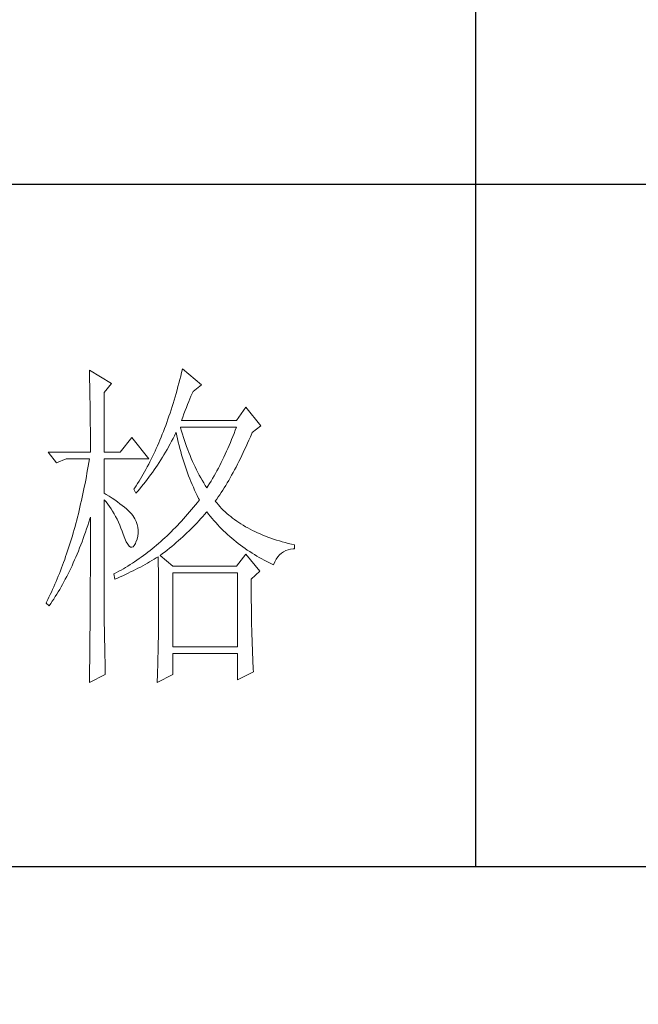
# Model space of a CAD drawing. Units: millimetres. Extents: x 29370 to 76546, y -49772 to 10821.
# Drawn here: x 35471 to 35569, y -42176 to -42020 of the extents above; entities that cross this region are included whole.
import ezdxf

# ---------------------------------------------------------------- set-up
doc = ezdxf.new("R2010")
doc.units = ezdxf.units.MM
doc.layers.add('轮廓线', color=7, linetype='Continuous', lineweight=25)
doc.styles.get("Standard").update_dxf_attribs({"font": 'greeks.shx', "width": 0.6})
doc.dimstyles.new('STANDARD_ACAD', dxfattribs={"dimtxt": 80, "dimasz": 8, "dimexe": 10, "dimexo": 50, "dimgap": 5, "dimtad": 1, "dimdec": 0, "dimzin": 0, "dimdsep": 46, "dimtxsty": 'Standard', "dimblk": 'OBLIQUE', "dimcen": 0.09, "dimclrd": 252, "dimclre": 252, "dimclrt": 256, "dimadec": 0, "dimazin": 0, "dimtfac": 1, "dimtdec": 0, "dimtofl": 0, "dimtmove": 0, "dimatfit": 3, "dimldrblk": 'CLOSEDBLANK', "dimfxl": 55, "dimtolj": 1, "dimtzin": 0, "dimarcsym": 0})

# ---------------------------------------------------------------- blocks, each defined once
blk = doc.blocks.new('文字')
blk.add_line((3870.01, 1474.62), (3870.01, 1173.87))
at = {"layer": '轮廓线', "color": 7, "lineweight": 0}
for p, q in [((3813.23, 1246.84), (3813.24, 1246.3)), ((3816.49, 1244.9), (3813.23, 1246.84)), ((3813.24, 1246.3), (3813.25, 1245.76)), ((3813.25, 1245.76), (3813.26, 1245.23)), ((3826.65, 1245.98), (3826.52, 1245.46)), ((3826.78, 1246.51), (3826.65, 1245.98)), ((3826.91, 1247.04), (3826.78, 1246.51)), ((3829.71, 1244.7), (3826.91, 1247.04)), ((3813.26, 1245.23), (3813.28, 1244.7)), ((3813.28, 1244.7), (3813.29, 1244.18)), ((3813.29, 1244.18), (3813.29, 1243.66)), ((3815.41, 1243.54), (3816.49, 1244.9)), ((3826.25, 1244.44), (3826.11, 1243.94)), ((3826.39, 1244.95), (3826.25, 1244.44)), ((3826.52, 1245.46), (3826.39, 1244.95)), ((3828.47, 1243.73), (3829.71, 1244.7)), ((3813.29, 1243.66), (3813.3, 1243.15)), ((3813.3, 1243.15), (3813.31, 1242.64)), ((3815.41, 1234.79), (3815.41, 1243.54)), ((3825.82, 1242.94), (3825.68, 1242.45)), ((3825.97, 1243.44), (3825.82, 1242.94)), ((3826.11, 1243.94), (3825.97, 1243.44)), ((3828, 1242.64), (3828.16, 1243.03)), ((3828.16, 1243.03), (3828.32, 1243.41)), ((3828.32, 1243.41), (3828.47, 1243.73)), ((3813.31, 1242.64), (3813.32, 1242.14)), ((3813.32, 1242.14), (3813.33, 1241.64)), ((3813.33, 1241.64), (3813.34, 1241.14)), ((3825.38, 1241.49), (3825.23, 1241.02)), ((3825.53, 1241.97), (3825.38, 1241.49)), ((3825.68, 1242.45), (3825.53, 1241.97)), ((3827.31, 1240.92), (3827.48, 1241.37)), ((3827.48, 1241.37), (3827.66, 1241.81)), ((3827.66, 1241.81), (3827.83, 1242.23)), ((3827.83, 1242.23), (3828, 1242.64)), ((3836.24, 1241.4), (3834.84, 1239.45)), ((3838.41, 1238.68), (3836.24, 1241.4)), ((3813.34, 1241.14), (3813.34, 1240.65)), ((3813.34, 1240.65), (3813.35, 1240.17)), ((3813.35, 1240.17), (3813.35, 1239.7)), ((3824.92, 1240.09), (3824.76, 1239.63)), ((3825.08, 1240.55), (3824.92, 1240.09)), ((3825.23, 1241.02), (3825.08, 1240.55)), ((3826.76, 1239.45), (3826.94, 1239.96)), ((3826.94, 1239.96), (3827.13, 1240.44)), ((3827.13, 1240.44), (3827.31, 1240.92)), ((3813.35, 1239.7), (3813.36, 1239.22)), ((3813.36, 1239.22), (3813.36, 1238.75)), ((3813.36, 1238.75), (3813.37, 1238.29)), ((3824.44, 1238.73), (3824.28, 1238.29)), ((3824.6, 1239.17), (3824.44, 1238.73)), ((3824.76, 1239.63), (3824.6, 1239.17)), ((3826.63, 1238.36), (3826.6, 1238.48)), ((3826.6, 1238.48), (3834.84, 1238.48)), ((3834.84, 1239.45), (3826.76, 1239.45)), ((3834.84, 1238.48), (3834.67, 1238.02)), ((3837.17, 1237.7), (3838.41, 1238.68)), ((3813.37, 1238.29), (3813.37, 1237.83)), ((3813.37, 1237.83), (3813.38, 1237.38)), ((3813.38, 1237.38), (3813.38, 1236.93)), ((3813.38, 1236.93), (3813.38, 1236.49)), ((3819.45, 1236.93), (3817.74, 1234.79)), ((3821.94, 1233.82), (3819.45, 1236.93)), ((3823.77, 1236.99), (3823.59, 1236.57)), ((3823.94, 1237.42), (3823.77, 1236.99)), ((3824.11, 1237.85), (3823.94, 1237.42)), ((3824.28, 1238.29), (3824.11, 1237.85)), ((3825.53, 1236.81), (3825.74, 1237.22)), ((3825.74, 1237.22), (3825.94, 1237.64)), ((3825.94, 1237.64), (3825.98, 1237.7)), ((3825.98, 1237.7), (3826.08, 1237.22)), ((3826.08, 1237.22), (3826.18, 1236.75)), ((3826.77, 1237.88), (3826.63, 1238.36)), ((3826.91, 1237.42), (3826.77, 1237.88)), ((3827.05, 1236.96), (3826.91, 1237.42)), ((3827.2, 1236.5), (3827.05, 1236.96)), ((3834.31, 1237.11), (3834.13, 1236.67)), ((3834.49, 1237.56), (3834.31, 1237.11)), ((3834.67, 1238.02), (3834.49, 1237.56)), ((3836.68, 1236.57), (3836.89, 1237.05)), ((3836.89, 1237.05), (3837.1, 1237.54)), ((3837.1, 1237.54), (3837.17, 1237.7)), ((3813.38, 1236.49), (3813.38, 1236.05)), ((3813.38, 1236.05), (3813.38, 1235.62)), ((3813.38, 1235.62), (3813.39, 1235.19)), ((3823.24, 1235.74), (3823.06, 1235.34)), ((3823.42, 1236.15), (3823.24, 1235.74)), ((3823.59, 1236.57), (3823.42, 1236.15)), ((3824.65, 1235.2), (3825.09, 1236)), ((3825.09, 1236), (3825.31, 1236.4)), ((3825.31, 1236.4), (3825.53, 1236.81)), ((3826.18, 1236.75), (3826.29, 1236.27)), ((3826.29, 1236.27), (3826.4, 1235.8)), ((3826.4, 1235.8), (3826.52, 1235.34)), ((3827.36, 1236.05), (3827.2, 1236.5)), ((3827.52, 1235.61), (3827.36, 1236.05)), ((3827.68, 1235.16), (3827.52, 1235.61)), ((3833.76, 1235.78), (3833.57, 1235.35)), ((3833.95, 1236.22), (3833.76, 1235.78)), ((3834.13, 1236.67), (3833.95, 1236.22)), ((3836.05, 1235.18), (3836.26, 1235.64)), ((3836.26, 1235.64), (3836.47, 1236.1)), ((3836.47, 1236.1), (3836.68, 1236.57)), ((3807.17, 1234.79), (3808.41, 1233.23)), ((3807.17, 1234.79), (3813.39, 1234.79)), ((3813.39, 1235.19), (3813.39, 1234.79)), ((3815.41, 1234.79), (3817.74, 1234.79)), ((3822.51, 1234.15), (3822.32, 1233.76)), ((3822.69, 1234.54), (3822.51, 1234.15)), ((3822.88, 1234.93), (3822.69, 1234.54)), ((3823.06, 1235.34), (3822.88, 1234.93)), ((3823.72, 1233.66), (3823.96, 1234.04)), ((3823.96, 1234.04), (3824.19, 1234.42)), ((3824.19, 1234.42), (3824.42, 1234.81)), ((3824.42, 1234.81), (3824.65, 1235.2)), ((3826.52, 1235.34), (3826.65, 1234.88)), ((3826.65, 1234.88), (3826.77, 1234.42)), ((3826.77, 1234.42), (3826.91, 1233.96)), ((3827.85, 1234.73), (3827.68, 1235.16)), ((3828.03, 1234.3), (3827.85, 1234.73)), ((3828.21, 1233.87), (3828.03, 1234.3)), ((3832.99, 1234.08), (3832.8, 1233.67)), ((3833.19, 1234.5), (3832.99, 1234.08)), ((3833.38, 1234.92), (3833.19, 1234.5)), ((3833.57, 1235.35), (3833.38, 1234.92)), ((3835.42, 1233.86), (3835.63, 1234.3)), ((3835.63, 1234.3), (3835.84, 1234.74)), ((3835.84, 1234.74), (3836.05, 1235.18)), ((3808.41, 1233.23), (3809.81, 1233.82)), ((3809.81, 1233.82), (3813.23, 1233.82)), ((3813.05, 1232.76), (3812.96, 1232.23)), ((3813.14, 1233.28), (3813.05, 1232.76)), ((3813.23, 1233.82), (3813.14, 1233.28)), ((3815.41, 1228.76), (3815.41, 1233.82)), ((3815.41, 1233.82), (3821.94, 1233.82)), ((3821.74, 1232.64), (3821.54, 1232.27)), ((3821.94, 1233.01), (3821.74, 1232.64)), ((3822.13, 1233.38), (3821.94, 1233.01)), ((3822.32, 1233.76), (3822.13, 1233.38)), ((3822.99, 1232.54), (3823.24, 1232.91)), ((3823.24, 1232.91), (3823.48, 1233.28)), ((3823.48, 1233.28), (3823.72, 1233.66)), ((3826.91, 1233.96), (3827.04, 1233.51)), ((3827.04, 1233.51), (3827.19, 1233.07)), ((3827.19, 1233.07), (3827.34, 1232.63)), ((3827.34, 1232.63), (3827.49, 1232.19)), ((3828.39, 1233.45), (3828.21, 1233.87)), ((3828.58, 1233.04), (3828.39, 1233.45)), ((3828.77, 1232.63), (3828.58, 1233.04)), ((3828.97, 1232.22), (3828.77, 1232.63)), ((3832.39, 1232.86), (3832.18, 1232.46)), ((3832.59, 1233.27), (3832.39, 1232.86)), ((3832.8, 1233.67), (3832.59, 1233.27)), ((3834.56, 1232.2), (3834.78, 1232.6)), ((3834.78, 1232.6), (3834.99, 1233.01)), ((3834.99, 1233.01), (3835.2, 1233.43)), ((3835.2, 1233.43), (3835.42, 1233.86)), ((3812.78, 1231.2), (3812.68, 1230.68)), ((3812.87, 1231.71), (3812.78, 1231.2)), ((3812.96, 1232.23), (3812.87, 1231.71)), ((3820.94, 1231.21), (3820.73, 1230.86)), ((3821.15, 1231.56), (3820.94, 1231.21)), ((3821.35, 1231.91), (3821.15, 1231.56)), ((3821.54, 1232.27), (3821.35, 1231.91)), ((3821.97, 1231.11), (3822.23, 1231.47)), ((3822.23, 1231.47), (3822.49, 1231.82)), ((3822.49, 1231.82), (3822.74, 1232.18)), ((3822.74, 1232.18), (3822.99, 1232.54)), ((3827.49, 1232.19), (3827.65, 1231.75)), ((3827.65, 1231.75), (3827.81, 1231.32)), ((3827.81, 1231.32), (3827.98, 1230.89)), ((3829.17, 1231.83), (3828.97, 1232.22)), ((3829.38, 1231.43), (3829.17, 1231.83)), ((3829.59, 1231.04), (3829.38, 1231.43)), ((3831.55, 1231.3), (3831.33, 1230.92)), ((3831.76, 1231.68), (3831.55, 1231.3)), ((3831.98, 1232.07), (3831.76, 1231.68)), ((3832.18, 1232.46), (3831.98, 1232.07)), ((3833.91, 1231.03), (3834.13, 1231.41)), ((3834.13, 1231.41), (3834.35, 1231.8)), ((3834.35, 1231.8), (3834.56, 1232.2)), ((3812.58, 1230.17), (3812.48, 1229.66)), ((3812.68, 1230.68), (3812.58, 1230.17)), ((3820.1, 1229.86), (3819.89, 1229.54)), ((3820.32, 1230.19), (3820.1, 1229.86)), ((3820.53, 1230.52), (3820.32, 1230.19)), ((3820.73, 1230.86), (3820.53, 1230.52)), ((3820.63, 1229.41), (3820.9, 1229.74)), ((3820.9, 1229.74), (3821.18, 1230.08)), ((3821.18, 1230.08), (3821.45, 1230.42)), ((3821.45, 1230.42), (3821.71, 1230.76)), ((3821.71, 1230.76), (3821.97, 1231.11)), ((3827.98, 1230.89), (3828.15, 1230.47)), ((3828.15, 1230.47), (3828.32, 1230.05)), ((3828.32, 1230.05), (3828.51, 1229.63)), ((3829.81, 1230.66), (3829.59, 1231.04)), ((3830.03, 1230.28), (3829.81, 1230.66)), ((3830.26, 1229.91), (3830.03, 1230.28)), ((3830.49, 1229.54), (3830.26, 1229.91)), ((3830.66, 1229.82), (3830.49, 1229.54)), ((3830.89, 1230.18), (3830.66, 1229.82)), ((3831.11, 1230.55), (3830.89, 1230.18)), ((3831.33, 1230.92), (3831.11, 1230.55)), ((3833.05, 1229.57), (3833.26, 1229.92)), ((3833.26, 1229.92), (3833.48, 1230.28)), ((3833.48, 1230.28), (3833.7, 1230.65)), ((3833.7, 1230.65), (3833.91, 1231.03)), ((3812.27, 1228.66), (3812.17, 1228.17)), ((3812.38, 1229.16), (3812.27, 1228.66)), ((3812.48, 1229.66), (3812.38, 1229.16)), ((3815.67, 1228.6), (3815.41, 1228.76)), ((3816.12, 1228.32), (3815.67, 1228.6)), ((3816.56, 1228.04), (3816.12, 1228.32)), ((3819.89, 1229.54), (3819.76, 1229.34)), ((3819.76, 1229.34), (3820.07, 1228.76)), ((3820.07, 1228.76), (3820.35, 1229.08)), ((3820.35, 1229.08), (3820.63, 1229.41)), ((3828.51, 1229.63), (3828.69, 1229.22)), ((3828.69, 1229.22), (3828.89, 1228.81)), ((3828.89, 1228.81), (3829.08, 1228.41)), ((3829.08, 1228.41), (3829.28, 1228.01)), ((3832.17, 1228.22), (3832.39, 1228.55)), ((3832.39, 1228.55), (3832.61, 1228.88)), ((3832.61, 1228.88), (3832.83, 1229.22)), ((3832.83, 1229.22), (3833.05, 1229.57)), ((3811.94, 1227.19), (3811.83, 1226.7)), ((3812.06, 1227.68), (3811.94, 1227.19)), ((3812.17, 1228.17), (3812.06, 1227.68)), ((3815.41, 1227.79), (3815.67, 1227.48)), ((3815.41, 1211.53), (3815.41, 1227.79)), ((3815.67, 1227.48), (3815.92, 1227.16)), ((3815.92, 1227.16), (3816.17, 1226.82)), ((3816.17, 1226.82), (3816.41, 1226.47)), ((3816.97, 1227.77), (3816.56, 1228.04)), ((3817.35, 1227.5), (3816.97, 1227.77)), ((3817.72, 1227.23), (3817.35, 1227.5)), ((3818.05, 1226.97), (3817.72, 1227.23)), ((3818.37, 1226.71), (3818.05, 1226.97)), ((3828.82, 1227.06), (3828.53, 1226.71)), ((3829.11, 1227.42), (3828.82, 1227.06)), ((3829.4, 1227.79), (3829.11, 1227.42)), ((3829.28, 1228.01), (3829.4, 1227.79)), ((3831.73, 1227.59), (3831.95, 1227.91)), ((3831.95, 1227.33), (3831.73, 1227.59)), ((3831.95, 1227.91), (3832.17, 1228.22)), ((3832.18, 1227.06), (3831.95, 1227.33)), ((3832.42, 1226.8), (3832.18, 1227.06)), ((3832.66, 1226.54), (3832.42, 1226.8)), ((3811.6, 1225.75), (3811.48, 1225.27)), ((3811.72, 1226.22), (3811.6, 1225.75)), ((3811.83, 1226.7), (3811.72, 1226.22)), ((3816.41, 1226.47), (3816.64, 1226.11)), ((3816.64, 1226.11), (3816.86, 1225.73)), ((3816.86, 1225.73), (3817.08, 1225.34)), ((3818.66, 1226.46), (3818.37, 1226.71)), ((3818.93, 1226.21), (3818.66, 1226.46)), ((3819.17, 1225.97), (3818.93, 1226.21)), ((3819.39, 1225.73), (3819.17, 1225.97)), ((3819.59, 1225.49), (3819.39, 1225.73)), ((3819.76, 1225.26), (3819.59, 1225.49)), ((3827.66, 1225.67), (3827.36, 1225.33)), ((3827.95, 1226.01), (3827.66, 1225.67)), ((3828.24, 1226.36), (3827.95, 1226.01)), ((3828.53, 1226.71), (3828.24, 1226.36)), ((3829.89, 1225.35), (3830.16, 1225.66)), ((3830.16, 1225.66), (3830.43, 1225.97)), ((3830.43, 1225.97), (3830.49, 1226.04)), ((3830.49, 1226.04), (3830.74, 1225.71)), ((3830.74, 1225.71), (3831, 1225.39)), ((3831, 1225.39), (3831.27, 1225.07)), ((3832.91, 1226.29), (3832.66, 1226.54)), ((3833.17, 1226.04), (3832.91, 1226.29)), ((3833.44, 1225.8), (3833.17, 1226.04)), ((3833.72, 1225.56), (3833.44, 1225.8)), ((3834, 1225.33), (3833.72, 1225.56)), ((3811.23, 1224.34), (3811.11, 1223.87)), ((3811.36, 1224.8), (3811.23, 1224.34)), ((3811.48, 1225.27), (3811.36, 1224.8)), ((3812.82, 1223.52), (3812.98, 1224.01)), ((3812.98, 1224.01), (3813.14, 1224.51)), ((3813.14, 1224.51), (3813.3, 1225)), ((3813.3, 1225), (3813.39, 1225.26)), ((3813.39, 1224.24), (3813.38, 1223.73)), ((3813.39, 1225.26), (3813.39, 1224.24)), ((3817.08, 1225.34), (3817.29, 1224.93)), ((3817.29, 1224.93), (3817.49, 1224.51)), ((3817.49, 1224.51), (3817.68, 1224.08)), ((3817.68, 1224.08), (3817.87, 1223.63)), ((3819.91, 1225.01), (3819.76, 1225.26)), ((3820.1, 1224.6), (3819.91, 1225.01)), ((3820.25, 1224.18), (3820.1, 1224.6)), ((3820.35, 1223.76), (3820.25, 1224.18)), ((3826.17, 1224.03), (3825.87, 1223.72)), ((3826.47, 1224.35), (3826.17, 1224.03)), ((3826.77, 1224.67), (3826.47, 1224.35)), ((3827.06, 1225), (3826.77, 1224.67)), ((3827.36, 1225.33), (3827.06, 1225)), ((3828.47, 1223.83), (3828.76, 1224.13)), ((3828.76, 1224.13), (3829.05, 1224.43)), ((3829.05, 1224.43), (3829.33, 1224.73)), ((3829.33, 1224.73), (3829.61, 1225.04)), ((3829.61, 1225.04), (3829.89, 1225.35)), ((3831.27, 1225.07), (3831.54, 1224.75)), ((3831.54, 1224.75), (3831.81, 1224.45)), ((3831.81, 1224.45), (3832.09, 1224.14)), ((3832.09, 1224.14), (3832.37, 1223.84)), ((3834.28, 1225.1), (3834, 1225.33)), ((3834.58, 1224.88), (3834.28, 1225.1)), ((3834.88, 1224.67), (3834.58, 1224.88)), ((3835.19, 1224.46), (3834.88, 1224.67)), ((3835.51, 1224.25), (3835.19, 1224.46)), ((3835.84, 1224.05), (3835.51, 1224.25)), ((3836.17, 1223.85), (3835.84, 1224.05)), ((3810.72, 1222.51), (3810.58, 1222.06)), ((3810.85, 1222.96), (3810.72, 1222.51)), ((3810.98, 1223.41), (3810.85, 1222.96)), ((3811.11, 1223.87), (3810.98, 1223.41)), ((3812.31, 1222.09), (3812.48, 1222.56)), ((3812.48, 1222.56), (3812.65, 1223.04)), ((3812.65, 1223.04), (3812.82, 1223.52)), ((3813.38, 1223.73), (3813.38, 1221.71)), ((3817.87, 1223.63), (3818.05, 1223.17)), ((3818.05, 1223.17), (3818.2, 1222.73)), ((3818.2, 1222.73), (3818.43, 1222.13)), ((3820.23, 1222.01), (3820.33, 1222.46)), ((3820.33, 1222.46), (3820.39, 1222.9)), ((3820.39, 1223.33), (3820.35, 1223.76)), ((3820.39, 1222.9), (3820.39, 1223.33)), ((3824.65, 1222.52), (3824.33, 1222.23)), ((3824.95, 1222.81), (3824.65, 1222.52)), ((3825.26, 1223.11), (3824.95, 1222.81)), ((3825.56, 1223.41), (3825.26, 1223.11)), ((3825.87, 1223.72), (3825.56, 1223.41)), ((3826.96, 1222.37), (3827.27, 1222.65)), ((3827.27, 1222.65), (3827.57, 1222.94)), ((3827.57, 1222.94), (3827.88, 1223.24)), ((3827.88, 1223.24), (3828.17, 1223.53)), ((3828.17, 1223.53), (3828.47, 1223.83)), ((3832.37, 1223.84), (3832.66, 1223.55)), ((3832.66, 1223.55), (3832.95, 1223.26)), ((3832.95, 1223.26), (3833.25, 1222.98)), ((3833.25, 1222.98), (3833.55, 1222.7)), ((3833.55, 1222.7), (3833.85, 1222.43)), ((3836.51, 1223.66), (3836.17, 1223.85)), ((3836.86, 1223.47), (3836.51, 1223.66)), ((3837.21, 1223.29), (3836.86, 1223.47)), ((3837.57, 1223.12), (3837.21, 1223.29)), ((3837.94, 1222.94), (3837.57, 1223.12)), ((3838.31, 1222.78), (3837.94, 1222.94)), ((3838.7, 1222.62), (3838.31, 1222.78)), ((3839.09, 1222.46), (3838.7, 1222.62)), ((3839.48, 1222.31), (3839.09, 1222.46)), ((3810.31, 1221.17), (3810.17, 1220.74)), ((3810.45, 1221.62), (3810.31, 1221.17)), ((3810.58, 1222.06), (3810.45, 1221.62)), ((3811.78, 1220.72), (3811.96, 1221.17)), ((3811.96, 1221.17), (3812.14, 1221.63)), ((3812.14, 1221.63), (3812.31, 1222.09)), ((3813.38, 1221.71), (3813.38, 1221.21)), ((3813.38, 1221.21), (3813.38, 1220.21)), ((3818.43, 1222.13), (3818.65, 1221.64)), ((3818.65, 1221.64), (3818.86, 1221.27)), ((3818.86, 1221.27), (3819.07, 1221.01)), ((3819.64, 1220.9), (3819.82, 1221.08)), ((3819.82, 1221.08), (3819.99, 1221.38)), ((3819.99, 1221.38), (3820.07, 1221.57)), ((3820.07, 1221.57), (3820.23, 1222.01)), ((3823.09, 1221.13), (3822.77, 1220.86)), ((3823.4, 1221.4), (3823.09, 1221.13)), ((3823.71, 1221.67), (3823.4, 1221.4)), ((3824.02, 1221.95), (3823.71, 1221.67)), ((3824.33, 1222.23), (3824.02, 1221.95)), ((3825.35, 1220.96), (3825.68, 1221.24)), ((3825.68, 1221.24), (3826, 1221.52)), ((3826, 1221.52), (3826.32, 1221.8)), ((3826.32, 1221.8), (3826.64, 1222.08)), ((3826.64, 1222.08), (3826.96, 1222.37)), ((3833.85, 1222.43), (3834.16, 1222.16)), ((3834.16, 1222.16), (3834.47, 1221.9)), ((3834.47, 1221.9), (3834.79, 1221.64)), ((3834.79, 1221.64), (3835.11, 1221.38)), ((3835.11, 1221.38), (3835.44, 1221.13)), ((3835.44, 1221.13), (3835.77, 1220.89)), ((3839.89, 1222.16), (3839.48, 1222.31)), ((3840.3, 1222.02), (3839.89, 1222.16)), ((3840.72, 1221.89), (3840.3, 1222.02)), ((3841.15, 1221.75), (3840.72, 1221.89)), ((3841.58, 1221.63), (3841.15, 1221.75)), ((3842.02, 1221.51), (3841.58, 1221.63)), ((3842.47, 1221.39), (3842.02, 1221.51)), ((3842.93, 1221.28), (3842.47, 1221.39)), ((3843.39, 1221.18), (3842.93, 1221.28)), ((3843.39, 1220.59), (3843.39, 1221.18)), ((3809.88, 1219.88), (3809.73, 1219.45)), ((3810.03, 1220.31), (3809.88, 1219.88)), ((3810.17, 1220.74), (3810.03, 1220.31)), ((3811.24, 1219.39), (3811.42, 1219.83)), ((3811.42, 1219.83), (3811.6, 1220.27)), ((3811.6, 1220.27), (3811.78, 1220.72)), ((3813.38, 1220.21), (3813.38, 1219.71)), ((3813.38, 1219.71), (3813.38, 1219.21)), ((3819.07, 1221.01), (3819.27, 1220.86)), ((3819.27, 1220.86), (3819.46, 1220.82)), ((3819.46, 1220.82), (3819.64, 1220.9)), ((3821.18, 1219.62), (3820.85, 1219.38)), ((3821.5, 1219.85), (3821.18, 1219.62)), ((3821.82, 1220.1), (3821.5, 1219.85)), ((3822.14, 1220.35), (3821.82, 1220.1)), ((3822.46, 1220.6), (3822.14, 1220.35)), ((3822.77, 1220.86), (3822.46, 1220.6)), ((3823.64, 1219.62), (3823.99, 1219.89)), ((3825.51, 1218.07), (3823.64, 1219.62)), ((3823.99, 1219.89), (3824.34, 1220.15)), ((3824.34, 1220.15), (3824.68, 1220.42)), ((3824.68, 1220.42), (3825.02, 1220.69)), ((3825.02, 1220.69), (3825.35, 1220.96)), ((3836.24, 1219.82), (3834.84, 1218.07)), ((3835.77, 1220.89), (3836.11, 1220.65)), ((3836.11, 1220.65), (3836.44, 1220.42)), ((3838.26, 1217.29), (3836.24, 1219.82)), ((3836.44, 1220.42), (3836.79, 1220.19)), ((3836.79, 1220.19), (3837.13, 1219.97)), ((3837.13, 1219.97), (3837.49, 1219.75)), ((3837.49, 1219.75), (3837.84, 1219.53)), ((3840.92, 1219.41), (3841.17, 1219.7)), ((3841.17, 1219.7), (3841.45, 1219.96)), ((3841.45, 1219.96), (3841.76, 1220.17)), ((3841.76, 1220.17), (3842.08, 1220.34)), ((3842.08, 1220.34), (3842.43, 1220.46)), ((3842.43, 1220.46), (3842.8, 1220.55)), ((3842.8, 1220.55), (3843.19, 1220.59)), ((3843.19, 1220.59), (3843.39, 1220.59)), ((3809.28, 1218.19), (3809.13, 1217.78)), ((3809.43, 1218.61), (3809.28, 1218.19)), ((3809.59, 1219.03), (3809.43, 1218.61)), ((3809.73, 1219.45), (3809.59, 1219.03)), ((3810.48, 1217.71), (3810.67, 1218.12)), ((3810.67, 1218.12), (3810.86, 1218.54)), ((3810.86, 1218.54), (3811.05, 1218.96)), ((3811.05, 1218.96), (3811.24, 1219.39)), ((3813.38, 1219.21), (3813.37, 1218.72)), ((3813.37, 1218.72), (3813.37, 1218.22)), ((3813.37, 1218.22), (3813.37, 1217.73)), ((3819.22, 1218.28), (3818.88, 1218.07)), ((3819.55, 1218.49), (3819.22, 1218.28)), ((3819.87, 1218.7), (3819.55, 1218.49)), ((3820.2, 1218.92), (3819.87, 1218.7)), ((3820.53, 1219.15), (3820.2, 1218.92)), ((3820.85, 1219.38), (3820.53, 1219.15)), ((3821.07, 1218.11), (3821.75, 1218.49)), ((3821.75, 1218.49), (3822.08, 1218.68)), ((3822.08, 1218.68), (3822.41, 1218.87)), ((3822.41, 1218.87), (3822.74, 1219.06)), ((3822.74, 1219.06), (3823.06, 1219.25)), ((3823.06, 1219.25), (3823.33, 1219.43)), ((3823.33, 1219.43), (3823.34, 1218.8)), ((3823.34, 1218.8), (3823.35, 1218.18)), ((3823.35, 1218.18), (3823.36, 1217.57)), ((3837.84, 1219.53), (3838.2, 1219.33)), ((3838.2, 1219.33), (3838.57, 1219.12)), ((3838.57, 1219.12), (3838.94, 1218.93)), ((3838.94, 1218.93), (3839.31, 1218.73)), ((3839.31, 1218.73), (3839.69, 1218.54)), ((3839.69, 1218.54), (3840.07, 1218.36)), ((3840.07, 1218.36), (3840.28, 1218.26)), ((3840.28, 1218.26), (3840.47, 1218.68)), ((3840.47, 1218.68), (3840.68, 1219.07)), ((3840.68, 1219.07), (3840.92, 1219.41)), ((3808.81, 1216.97), (3808.65, 1216.57)), ((3808.97, 1217.37), (3808.81, 1216.97)), ((3809.13, 1217.78), (3808.97, 1217.37)), ((3809.89, 1216.51), (3810.09, 1216.9)), ((3810.09, 1216.9), (3810.28, 1217.3)), ((3810.28, 1217.3), (3810.48, 1217.71)), ((3813.37, 1216.74), (3813.36, 1216.25)), ((3813.37, 1217.73), (3813.37, 1217.23)), ((3813.37, 1217.23), (3813.37, 1216.74)), ((3816.87, 1216.93), (3816.8, 1216.9)), ((3816.8, 1216.9), (3816.96, 1216.12)), ((3817.21, 1217.11), (3816.87, 1216.93)), ((3817.54, 1217.29), (3817.21, 1217.11)), ((3817.88, 1217.48), (3817.54, 1217.29)), ((3818.22, 1217.67), (3817.88, 1217.48)), ((3818.14, 1216.65), (3818.52, 1216.83)), ((3818.55, 1217.87), (3818.22, 1217.67)), ((3818.52, 1216.83), (3818.9, 1217.01)), ((3818.88, 1218.07), (3818.55, 1217.87)), ((3818.9, 1217.01), (3819.27, 1217.19)), ((3819.27, 1217.19), (3819.64, 1217.37)), ((3819.64, 1217.37), (3820, 1217.55)), ((3820, 1217.55), (3820.36, 1217.74)), ((3820.36, 1217.74), (3820.72, 1217.92)), ((3820.72, 1217.92), (3821.07, 1218.11)), ((3823.36, 1217.57), (3823.36, 1216.97)), ((3823.36, 1216.97), (3823.37, 1216.37)), ((3834.84, 1218.07), (3825.51, 1218.07)), ((3825.51, 1206.21), (3825.51, 1217.09)), ((3825.51, 1217.09), (3835, 1217.09)), ((3835, 1217.09), (3835, 1206.21)), ((3837.02, 1216.12), (3838.26, 1217.29)), ((3808.15, 1215.39), (3807.98, 1215)), ((3808.32, 1215.78), (3808.15, 1215.39)), ((3808.49, 1216.17), (3808.32, 1215.78)), ((3808.65, 1216.57), (3808.49, 1216.17)), ((3809.07, 1214.99), (3809.27, 1215.36)), ((3809.27, 1215.36), (3809.48, 1215.74)), ((3809.48, 1215.74), (3809.68, 1216.12)), ((3809.68, 1216.12), (3809.89, 1216.51)), ((3813.36, 1216.25), (3813.36, 1215.76)), ((3813.36, 1215.76), (3813.36, 1215.27)), ((3813.36, 1215.27), (3813.36, 1214.78)), ((3816.96, 1216.12), (3817.36, 1216.3)), ((3817.36, 1216.3), (3817.75, 1216.47)), ((3817.75, 1216.47), (3818.14, 1216.65)), ((3823.37, 1216.37), (3823.37, 1215.78)), ((3823.37, 1215.78), (3823.38, 1215.2)), ((3837.02, 1216.02), (3837.02, 1216.12)), ((3837.02, 1215.47), (3837.02, 1216.02)), ((3837.02, 1214.93), (3837.02, 1215.47)), ((3807.46, 1213.86), (3807.28, 1213.49)), ((3807.64, 1214.24), (3807.46, 1213.86)), ((3807.81, 1214.62), (3807.64, 1214.24)), ((3807.98, 1215), (3807.81, 1214.62)), ((3808.21, 1213.57), (3808.43, 1213.91)), ((3808.43, 1213.91), (3808.64, 1214.26)), ((3808.64, 1214.26), (3808.86, 1214.63)), ((3808.86, 1214.63), (3809.07, 1214.99)), ((3813.36, 1214.78), (3813.35, 1214.29)), ((3813.35, 1214.29), (3813.35, 1213.81)), ((3813.35, 1213.81), (3813.35, 1213.32)), ((3823.38, 1215.2), (3823.38, 1214.63)), ((3823.38, 1214.63), (3823.38, 1214.06)), ((3823.38, 1214.06), (3823.38, 1213.51)), ((3837.02, 1214.39), (3837.02, 1214.93)), ((3837.02, 1213.86), (3837.02, 1214.39)), ((3837.03, 1213.33), (3837.02, 1213.86)), ((3806.92, 1212.76), (3806.86, 1212.62)), ((3806.86, 1212.62), (3807.32, 1212.23)), ((3807.11, 1213.13), (3806.92, 1212.76)), ((3807.28, 1213.49), (3807.11, 1213.13)), ((3807.32, 1212.23), (3807.55, 1212.56)), ((3807.55, 1212.56), (3807.77, 1212.89)), ((3807.77, 1212.89), (3807.99, 1213.22)), ((3807.99, 1213.22), (3808.21, 1213.57)), ((3813.35, 1213.32), (3813.34, 1212.84)), ((3813.34, 1212.84), (3813.34, 1212.35)), ((3813.34, 1212.35), (3813.34, 1211.87)), ((3823.38, 1213.51), (3823.38, 1212.96)), ((3823.38, 1212.96), (3823.39, 1212.42)), ((3823.39, 1212.42), (3823.39, 1211.36)), ((3837.03, 1212.8), (3837.03, 1213.33)), ((3837.04, 1212.29), (3837.03, 1212.8)), ((3813.33, 1210.91), (3813.32, 1209.48)), ((3813.34, 1211.39), (3813.33, 1210.91)), ((3813.34, 1211.87), (3813.34, 1211.39)), ((3815.41, 1211.23), (3815.41, 1211.53)), ((3815.41, 1210.9), (3815.41, 1211.23)), ((3815.41, 1210.55), (3815.41, 1210.9)), ((3823.39, 1211.36), (3823.38, 1210.84)), ((3837.04, 1211.77), (3837.04, 1212.29)), ((3837.05, 1211.26), (3837.04, 1211.77)), ((3837.06, 1210.76), (3837.05, 1211.26)), ((3813.32, 1209.48), (3813.32, 1209)), ((3815.41, 1210.18), (3815.41, 1210.55)), ((3815.42, 1209.79), (3815.41, 1210.18)), ((3815.42, 1209.38), (3815.42, 1209.79)), ((3823.38, 1210.84), (3823.38, 1210.33)), ((3823.38, 1210.33), (3823.38, 1209.82)), ((3823.38, 1209.82), (3823.38, 1209.33)), ((3837.07, 1210.26), (3837.06, 1210.76)), ((3837.08, 1209.76), (3837.07, 1210.26)), ((3837.08, 1209.27), (3837.08, 1209.76)), ((3813.31, 1208.06), (3813.3, 1207.58)), ((3813.32, 1209), (3813.31, 1208.06)), ((3815.43, 1208.95), (3815.42, 1209.38)), ((3815.44, 1208.5), (3815.43, 1208.95)), ((3815.45, 1208.02), (3815.44, 1208.5)), ((3815.45, 1207.53), (3815.45, 1208.02)), ((3823.38, 1208.84), (3823.37, 1208.36)), ((3823.37, 1208.36), (3823.37, 1207.89)), ((3823.38, 1209.33), (3823.38, 1208.84)), ((3837.09, 1208.79), (3837.08, 1209.27)), ((3837.11, 1208.31), (3837.09, 1208.79)), ((3837.12, 1207.83), (3837.11, 1208.31)), ((3813.3, 1207.11), (3813.29, 1206.64)), ((3813.29, 1206.64), (3813.29, 1206.18)), ((3813.3, 1207.58), (3813.3, 1207.11)), ((3815.46, 1207.01), (3815.45, 1207.53)), ((3815.47, 1206.48), (3815.46, 1207.01)), ((3823.36, 1207.42), (3823.35, 1206.97)), ((3823.35, 1206.97), (3823.35, 1206.52)), ((3823.37, 1207.89), (3823.36, 1207.42)), ((3837.13, 1207.36), (3837.12, 1207.83)), ((3837.15, 1206.9), (3837.13, 1207.36)), ((3837.16, 1206.44), (3837.15, 1206.9)), ((3813.29, 1205.71), (3813.28, 1205.24)), ((3813.28, 1205.24), (3813.28, 1204.77)), ((3813.29, 1206.18), (3813.29, 1205.71)), ((3815.48, 1205.92), (3815.47, 1206.48)), ((3815.49, 1205.34), (3815.48, 1205.92)), ((3815.51, 1204.74), (3815.49, 1205.34)), ((3823.32, 1205.22), (3823.31, 1204.8)), ((3823.33, 1205.64), (3823.32, 1205.22)), ((3823.34, 1206.08), (3823.33, 1205.64)), ((3823.35, 1206.52), (3823.34, 1206.08)), ((3835, 1206.21), (3825.51, 1206.21)), ((3825.51, 1202.12), (3825.51, 1205.23)), ((3825.51, 1205.23), (3835, 1205.23)), ((3835, 1205.23), (3835, 1201.35)), ((3837.18, 1205.98), (3837.16, 1206.44)), ((3837.19, 1205.53), (3837.18, 1205.98)), ((3837.21, 1205.08), (3837.19, 1205.53)), ((3813.27, 1203.85), (3813.26, 1203.38)), ((3813.28, 1204.77), (3813.27, 1204.31)), ((3813.27, 1204.31), (3813.27, 1203.85)), ((3815.52, 1204.12), (3815.51, 1204.74)), ((3815.53, 1203.47), (3815.52, 1204.12)), ((3823.29, 1203.98), (3823.28, 1203.59)), ((3823.3, 1204.38), (3823.29, 1203.98)), ((3823.31, 1204.8), (3823.3, 1204.38)), ((3837.23, 1204.64), (3837.21, 1205.08)), ((3837.24, 1204.21), (3837.23, 1204.64)), ((3837.26, 1203.78), (3837.24, 1204.21)), ((3837.29, 1203.35), (3837.26, 1203.78)), ((3813.25, 1202.46), (3813.24, 1202)), ((3813.26, 1203.38), (3813.25, 1202.46)), ((3815.55, 1202.81), (3815.53, 1203.47)), ((3815.56, 1202.12), (3815.55, 1202.81)), ((3823.24, 1202.45), (3823.23, 1202.08)), ((3823.26, 1202.82), (3823.24, 1202.45)), ((3823.27, 1203.2), (3823.26, 1202.82)), ((3823.28, 1203.59), (3823.27, 1203.2)), ((3835, 1201.35), (3837.33, 1202.51)), ((3837.31, 1202.93), (3837.29, 1203.35)), ((3837.33, 1202.51), (3837.31, 1202.93)), ((3813.23, 1200.96), (3815.56, 1202.12)), ((3813.24, 1201.55), (3813.23, 1201.09)), ((3813.23, 1201.09), (3813.23, 1200.96)), ((3813.24, 1202), (3813.24, 1201.55)), ((3823.18, 1200.96), (3825.51, 1202.12)), ((3823.2, 1201.38), (3823.18, 1201.04)), ((3823.18, 1201.04), (3823.18, 1200.96)), ((3823.22, 1201.73), (3823.2, 1201.38)), ((3823.23, 1202.08), (3823.22, 1201.73))]:
    blk.add_line(p, q, dxfattribs=at)
blk = doc.blocks.new('_Oblique')
at = {"color": 0, "linetype": 'ByBlock', "lineweight": -2}
blk.add_line((-0.5, -0.5), (0.5, 0.5), dxfattribs=at)
blk = doc.blocks.new('*D13440')
at = {"color": 252, "lineweight": -2, "transparency": 16777216}
for p, q in [((52474.49, -21475.54), (52562.49, -21475.54)), ((52554.49, -21475.54), (52554.49, -24005.54)), ((52474.49, -24005.54), (52562.49, -24005.54)), ((32385.28, -49193.19), (32385.28, -49311.33)), ((33035.28, -49193.19), (33035.28, -49311.33)), ((32385.28, -49301.33), (33035.28, -49301.33))]:
    blk.add_line(p, q, dxfattribs=at)
at = {"layer": 'Defpoints', "color": 0, "transparency": 16777216}
for p in [(52114.76, -21475.54), (52044.76, -24005.54), (52554.49, -24005.54), (32385.28, -49143.19), (33035.28, -49143.19), (33035.28, -49301.33)]:
    blk.add_point(p, dxfattribs=at)
at = {"color": 252, "lineweight": -2, "transparency": 16777216, "xscale": 8, "yscale": 8, "zscale": 8}
for p, rotation in [((52554.49, -21475.54), 90), ((52554.49, -24005.54), 270), ((32385.28, -49301.33), 180)]:
    blk.add_blockref('_Oblique', p, dxfattribs=dict(at, rotation=rotation))
blk.add_blockref('_Oblique', (33035.28, -49301.33), dxfattribs=at)
at = {"color": 0, "transparency": 16777216, "insert": (52479.4, -22740.54), "char_height": 150, "attachment_point": 5, "rotation": 90}
blk.add_mtext('\\A1;2530', dxfattribs=at)
at = {"transparency": 16777216, "insert": (32710.28, -49256.33), "char_height": 80, "attachment_point": 5}
blk.add_mtext('\\A1;650', dxfattribs=at)
blk = doc.blocks.new('_ClosedBlank')
at = {"color": 0, "linetype": 'ByBlock', "lineweight": -2}
for p, q in [((-1, 0.167), (0, 0)), ((-1, 0.167), (-1, -0.167)), ((0, 0), (-1, -0.167))]:
    blk.add_line(p, q, dxfattribs=at)
blk = doc.blocks.new('*D13442')
at = {"color": 252, "lineweight": -2, "transparency": 16777216}
for p, q in [((46884.3, -16096.44), (46884.3, -16008.44)), ((50044.3, -16096.44), (50044.3, -16008.44)), ((46884.3, -16016.44), (50044.3, -16016.44)), ((33846.2, -49073.78), (33846.2, -49350.33)), ((33443.63, -49160.68), (33443.63, -49350.33)), ((33443.63, -49340.33), (33846.2, -49340.33))]:
    blk.add_line(p, q, dxfattribs=at)
at = {"layer": 'Defpoints', "color": 0, "transparency": 16777216}
for p in [(50044.3, -16016.44), (46884.3, -16289.86), (50044.3, -16289.86), (33846.2, -49023.78, -39.65), (33443.63, -49110.68), (33846.2, -49340.33)]:
    blk.add_point(p, dxfattribs=at)
at = {"color": 252, "lineweight": -2, "transparency": 16777216, "xscale": 8, "yscale": 8, "zscale": 8, "rotation": 180}
for p in [(46884.3, -16016.44), (33443.63, -49340.33)]:
    blk.add_blockref('_Oblique', p, dxfattribs=at)
at = {"color": 252, "lineweight": -2, "transparency": 16777216, "xscale": 8, "yscale": 8, "zscale": 8}
for p in [(50044.3, -16016.44), (33846.2, -49340.33)]:
    blk.add_blockref('_Oblique', p, dxfattribs=at)
at = {"color": 0, "transparency": 16777216, "insert": (48464.3, -15941.35), "char_height": 150, "attachment_point": 5}
blk.add_mtext('\\A1;3160', dxfattribs=at)
at = {"transparency": 16777216, "insert": (33644.91, -49295.33), "char_height": 80, "attachment_point": 5}
blk.add_mtext('\\A1;403', dxfattribs=at)
blk = doc.blocks.new('*D13443')
at = {"color": 252, "lineweight": -2, "transparency": 16777216}
for p, q in [((46823.73, -16189.86), (46735.73, -16189.86)), ((46743.73, -17169.86), (46743.73, -16189.86)), ((46823.73, -17169.86), (46735.73, -17169.86)), ((33723.59, -48736.94), (34101.18, -48736.94)), ((34091.18, -48736.94), (34091.18, -49138.88)), ((33878.94, -49138.88), (34101.18, -49138.88))]:
    blk.add_line(p, q, dxfattribs=at)
at = {"layer": 'Defpoints', "color": 0, "transparency": 16777216}
for p in [(46743.73, -16189.86), (46984.3, -16189.86), (46934.3, -17169.86), (33673.59, -48736.94), (33828.94, -49138.88), (34091.18, -49138.88)]:
    blk.add_point(p, dxfattribs=at)
at = {"color": 252, "lineweight": -2, "transparency": 16777216, "xscale": 8, "yscale": 8, "zscale": 8}
for p, rotation in [((46743.73, -16189.86), 90), ((46743.73, -17169.86), 270), ((34091.18, -48736.94), 90), ((34091.18, -49138.88), 270)]:
    blk.add_blockref('_Oblique', p, dxfattribs=dict(at, rotation=rotation))
at = {"color": 0, "transparency": 16777216, "insert": (46668.64, -16679.86), "char_height": 150, "attachment_point": 5, "rotation": 90}
blk.add_mtext('\\A1;980', dxfattribs=at)
at = {"transparency": 16777216, "insert": (34046.18, -48937.91), "char_height": 80, "attachment_point": 5, "rotation": 90}
blk.add_mtext('\\A1;402', dxfattribs=at)
blk = doc.blocks.new('*D13448')
at = {"color": 252, "lineweight": -2, "transparency": 16777216}
for p, q in [((39143.2, -18225.21), (39055.2, -18225.21)), ((39063.2, -19205.21), (39063.2, -18225.21)), ((39143.2, -19205.21), (39055.2, -19205.21)), ((32834.79, -45877.68), (32834.79, -45995.82)), ((33434.79, -45877.68), (33434.79, -45995.82)), ((32834.79, -45985.82), (33434.79, -45985.82))]:
    blk.add_line(p, q, dxfattribs=at)
at = {"layer": 'Defpoints', "color": 0, "transparency": 16777216}
for p in [(39063.2, -18225.21), (39253.77, -18225.21), (39253.77, -19205.21), (32834.79, -45827.68), (33434.79, -45827.68), (33434.79, -45985.82)]:
    blk.add_point(p, dxfattribs=at)
at = {"color": 252, "lineweight": -2, "transparency": 16777216, "xscale": 8, "yscale": 8, "zscale": 8}
for p, rotation in [((39063.2, -18225.21), 90), ((39063.2, -19205.21), 270), ((32834.79, -45985.82), 180)]:
    blk.add_blockref('_Oblique', p, dxfattribs=dict(at, rotation=rotation))
blk.add_blockref('_Oblique', (33434.79, -45985.82), dxfattribs=at)
at = {"color": 0, "transparency": 16777216, "insert": (38988.11, -18715.21), "char_height": 150, "attachment_point": 5, "rotation": 90}
blk.add_mtext('\\A1;980', dxfattribs=at)
at = {"transparency": 16777216, "insert": (33134.79, -45940.82), "char_height": 80, "attachment_point": 5}
blk.add_mtext('\\A1;600', dxfattribs=at)
blk = doc.blocks.new('*D13449')
at = {"color": 252, "lineweight": -2, "transparency": 16777216}
for p, q in [((39203.77, -18131.79), (39203.77, -18043.79)), ((41883.77, -18131.79), (41883.77, -18043.79)), ((39203.77, -18051.79), (41883.77, -18051.79)), ((32815.37, -45497.81), (32660.59, -45497.81)), ((32670.59, -45497.81), (32670.59, -45827.68)), ((32784.79, -45827.68), (32660.59, -45827.68))]:
    blk.add_line(p, q, dxfattribs=at)
at = {"layer": 'Defpoints', "color": 0, "transparency": 16777216}
for p in [(41883.77, -18051.79), (39203.77, -18275.21), (41883.77, -18365.21), (32865.37, -45497.81), (32670.59, -45827.68), (32834.79, -45827.68)]:
    blk.add_point(p, dxfattribs=at)
at = {"color": 252, "lineweight": -2, "transparency": 16777216, "xscale": 8, "yscale": 8, "zscale": 8}
for p, rotation in [((39203.77, -18051.79), 180), ((32670.59, -45497.81), 90), ((32670.59, -45827.68), 270)]:
    blk.add_blockref('_Oblique', p, dxfattribs=dict(at, rotation=rotation))
blk.add_blockref('_Oblique', (41883.77, -18051.79), dxfattribs=at)
at = {"color": 0, "transparency": 16777216, "insert": (40543.77, -17976.7), "char_height": 150, "attachment_point": 5}
blk.add_mtext('\\A1;2680', dxfattribs=at)
at = {"transparency": 16777216, "insert": (32625.59, -45662.75), "char_height": 80, "attachment_point": 5, "rotation": 90}
blk.add_mtext('\\A1;330', dxfattribs=at)
blk = doc.blocks.new('*D13450')
at = {"color": 252, "lineweight": -2, "transparency": 16777216}
for p, q in [((46820.31, -18337.09), (46732.31, -18337.09)), ((46740.31, -18337.09), (46740.31, -19317.09)), ((46820.31, -19317.09), (46732.31, -19317.09)), ((33993.98, -45780.17), (33993.98, -46034.82)), ((33668.01, -45850.54), (33668.01, -46034.82)), ((33668.01, -46024.82), (33993.98, -46024.82))]:
    blk.add_line(p, q, dxfattribs=at)
at = {"layer": 'Defpoints', "color": 0, "transparency": 16777216}
for p in [(46995.49, -18337.09), (46740.31, -19317.09), (46995.49, -19317.09), (33993.98, -45730.17, -32.11), (33668.01, -45800.54), (33993.98, -46024.82)]:
    blk.add_point(p, dxfattribs=at)
at = {"color": 252, "lineweight": -2, "transparency": 16777216, "xscale": 8, "yscale": 8, "zscale": 8}
for p, rotation in [((46740.31, -18337.09), 90), ((46740.31, -19317.09), 270), ((33668.01, -46024.82), 180)]:
    blk.add_blockref('_Oblique', p, dxfattribs=dict(at, rotation=rotation))
blk.add_blockref('_Oblique', (33993.98, -46024.82), dxfattribs=at)
at = {"color": 0, "transparency": 16777216, "insert": (46665.22, -18827.09), "char_height": 150, "attachment_point": 5, "rotation": 90}
blk.add_mtext('\\A1;980', dxfattribs=at)
at = {"transparency": 16777216, "insert": (33830.99, -45979.82), "char_height": 80, "attachment_point": 5}
blk.add_mtext('\\A1;326', dxfattribs=at)

msp = doc.modelspace()

# ---------------------------------------------------------------- linework, layer by layer
for p, q in [((35758.93, -42046.3), (35380.98, -42046.3)), ((35758.93, -42154.58), (35380.98, -42154.58))]:
    msp.add_line(p, q)

# ---------------------------------------------------------------- block references
at = {"layer": '轮廓线', "color": 0, "linetype": 'ByBlock', "lineweight": 13, "xscale": 1.08, "yscale": 1.08, "zscale": 1.08}
msp.add_blockref('文字', (31363.33, -43422.35), dxfattribs=at)

# ---------------------------------------------------------------- dimensions: what is measured, and where the dimension line sits
for base, p1, p2, picture, middle in [((33846.2, -49340.33), (33443.63, -49110.68), (33846.2, -49023.78, -39.65), '*D13442', (33644.91, -49295.33)), ((33434.79, -45985.82), (32834.79, -45827.68), (33434.79, -45827.68), '*D13448', (33134.79, -45940.82)), ((33993.98, -46024.82), (33668.01, -45800.54), (33993.98, -45730.17, -32.11), '*D13450', (33830.99, -45979.82)), ((33035.28, -49301.33), (32385.28, -49143.19), (33035.28, -49143.19), '*D13440', (32710.28, -49256.33))]:
    dim = msp.add_linear_dim(base=base, p1=p1, p2=p2, dimstyle='STANDARD_ACAD')
    dim.commit()
    dim.dimension.update_dxf_attribs({"geometry": picture, "text_midpoint": middle})
for base, p1, p2, picture, middle in [((34091.18, -49138.88), (33673.59, -48736.94), (33828.94, -49138.88), '*D13443', (34046.18, -48937.91)), ((32670.59, -45827.68), (32865.37, -45497.81), (32834.79, -45827.68), '*D13449', (32625.59, -45662.75))]:
    dim = msp.add_linear_dim(base=base, p1=p1, p2=p2, angle=90, dimstyle='STANDARD_ACAD')
    dim.commit()
    dim.dimension.update_dxf_attribs({"geometry": picture, "text_midpoint": middle})

doc.saveas('drawing.dxf')
